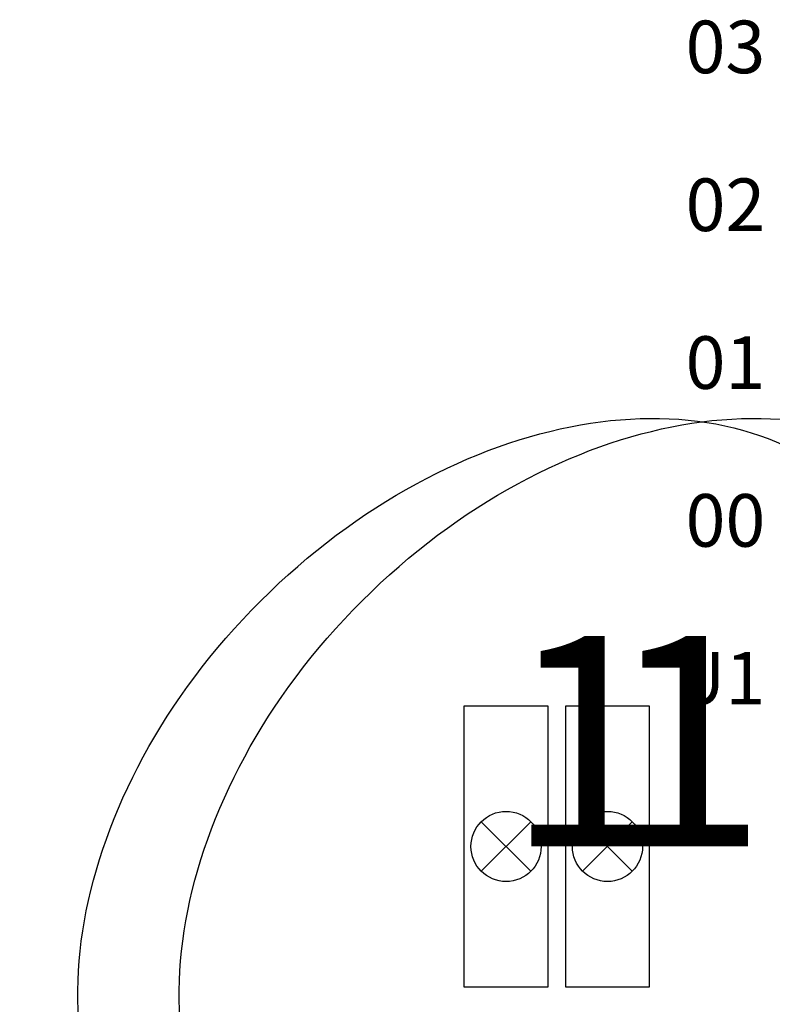
# Model space of a CAD drawing. Units: centimetres. Extents: x 136 to 6353, y -2169 to 3483.
# Drawn here: x 3735 to 3950, y 2080 to 2361 of the extents above; entities that cross this region are included whole.
import ezdxf
from ezdxf.enums import TextEntityAlignment as Align

# ---------------------------------------------------------------- set-up
doc = ezdxf.new("R2010")
doc.units = ezdxf.units.CM
for name, color, linetype in [('Reakcje BK0-slupy', 7, 'Continuous'), ('Reakcje BK1-slupy', 7, 'Continuous'), ('Reakcje BK2-slupy', 7, 'Continuous'), ('Reakcje BK3-slupy', 7, 'Continuous'), ('Reakcje CK0-slupy', 7, 'Continuous'), ('Reakcje CK1-slupy', 7, 'Continuous'), ('Reakcje CK2-slupy', 7, 'Continuous'), ('Reakcje CK3-slupy', 7, 'Continuous')]:
    doc.layers.add(name, color=color, linetype=linetype)
doc.styles.get("Standard").update_dxf_attribs({"font": 'ARIAL.TTF'})
doc.styles.add('Standard2', font='ARIAL.TTF')

# ---------------------------------------------------------------- blocks, each defined once
blk = doc.blocks.new('*U133')
at = {"color": 252}
for p, q in [((0.0707, 0.0707), (-0.0707, -0.0707)), ((-0.0707, 0.0707), (0.0707, -0.0707))]:
    blk.add_line(p, q, dxfattribs=at)
at = {"color": 0}
blk.add_lwpolyline([(-0.12, -0.4), (0.12, -0.4), (0.12, 0.4), (-0.12, 0.4)], close=True, dxfattribs=at)
at = {"color": 252}
blk.add_circle((0, 0), 0.1, dxfattribs=at)
at = {"color": 0, "style": 'Standard2'}
blk.add_attdef('hh', text='', height=0.35, dxfattribs=at).set_placement((0.2034, -2.0792), align=Align.MIDDLE_RIGHT)
at = {"color": 1, "width": 0.5}
blk.add_attdef('atrybut2', text='', height=0.06, dxfattribs=at).set_placement((0.2848, -1.8954), align=Align.MIDDLE_CENTER)
at = {"color": 0, "style": 'Standard2'}
blk.add_attdef('bb', text='', height=0.35, dxfattribs=at).set_placement((0.3731, -2.0792), align=Align.MIDDLE_LEFT)
at = {"color": 1, "width": 0.5}
blk.add_attdef('Sum+RZ', text='', height=0.15, dxfattribs=at).set_placement((2.2386, -2.0593), align=Align.BOTTOM_LEFT)
at = {"color": 253, "width": 0.5}
for tag, p in [('NAD+RZ', (2.7509, -1.8804)), ('NAD-RZ', (2.7509, -1.9104)), ('WGRZ+RZ', (2.7509, -1.9404)), ('WGRZ+MX', (2.8031, -1.9404)), ('WGRZ+MY', (2.8602, -1.9404)), ('WGMX+RZ', (2.7509, -1.9704)), ('WGMX+MX', (2.8031, -1.9704)), ('WGMX+MY', (2.8602, -1.9704)), ('WGMY+RZ', (2.7509, -2.0004)), ('WGMY+MX', (2.8031, -2.0004)), ('WGMY+MY', (2.8602, -2.0004)), ('WGRZ-RZ', (2.7509, -2.0304)), ('WGRZ-MX', (2.8031, -2.0304)), ('WGRZ-MY', (2.8602, -2.0304)), ('WGMX-RZ', (2.7509, -2.0604)), ('WGMX-MX', (2.8031, -2.0604)), ('WGMX-MY', (2.8602, -2.0604)), ('WGMY-RZ', (2.7509, -2.0904)), ('WGMY-MX', (2.8031, -2.0904)), ('WGMY-MY', (2.8602, -2.0904)), ('Sum-RZ', (2.7509, -2.1577))]:
    blk.add_attdef(tag, text='', height=0.025, dxfattribs=at).set_placement(p, align=Align.TOP_RIGHT)
at = {"color": 253, "width": 0.7, "flags": 1}
blk.add_attdef('opis_001', (3.0977, -1.9143), '', height=0.05, dxfattribs=at)
for tag, p in [('atrybut3', (4.198, -1.9388)), ('idslupapod', (3.7071, -2.003)), ('atrybut4', (4.198, -2.0557)), ('idslupanad', (3.7071, -2.1298)), ('atrybut5', (4.1939, -2.1725))]:
    blk.add_attdef(tag, text='', height=0.1, dxfattribs=at).set_placement(p, align=Align.MIDDLE_CENTER)
at = {"color": 253, "width": 0.7}
blk.add_attdef('atrybut1', text='', height=0.1, rotation=90, dxfattribs=at).set_placement((-1.9287, -2.2835), align=Align.MIDDLE_LEFT)
at = {"color": 0, "style": 'Standard2'}
blk.add_attdef('symbol', text='', height=0.3, dxfattribs=at).set_placement((-1.2602, -2.0636), align=Align.MIDDLE_CENTER)
at = {"color": 3, "style": 'Standard2'}
blk.add_attdef('nb', text='', height=0.15, dxfattribs=at).set_placement((1.4875, -1.972), align=Align.MIDDLE_LEFT)
at = {"color": 253, "width": 0.7}
for tag, height, p in [('a', 0.07, (1.963, -1.9064)), ('Stal', 0.07, (1.7142, -2.2379)), ('ex', 0.05, (2.2525, -2.2556)), ('ey', 0.05, (2.4537, -2.2556))]:
    blk.add_attdef(tag, text='', height=height, dxfattribs=at).set_placement(p, align=Align.MIDDLE_LEFT)
blk.add_attdef('lcol', text='', height=0.05, dxfattribs=at).set_placement((0.3706, -1.9694), align=Align.MIDDLE_RIGHT)
blk.add_attdef('Bet', text='', height=0.07, dxfattribs=at).set_placement((0.2886, -2.0535), align=Align.MIDDLE_CENTER)
at = {"color": 253, "style": 'Standard2'}
blk.add_attdef('fi', text='', height=0.15, dxfattribs=at).set_placement((1.8421, -2.1139), align=Align.MIDDLE_LEFT)
at = {"color": 253, "width": 0.5}
for tag, p in [('Ekstr+MX', (2.1962, -2.0543)), ('Ekstr+MY', (2.3948, -2.0543))]:
    blk.add_attdef(tag, text='', height=0.1, dxfattribs=at).set_placement(p, align=Align.TOP_LEFT)
at = {"color": 1, "style": 'Standard2'}
blk.add_attdef('nh', text='', height=0.15, dxfattribs=at).set_placement((1.4097, -2.1136), align=Align.TOP_CENTER)
at = {"color": 253, "width": 0.7}
blk.add_attdef('redukcja-momentow', text='', height=0.05, dxfattribs=at).set_placement((2.4442, -2.2303), align=Align.BOTTOM_LEFT)
blk = doc.blocks.new('*U131')
at = {"color": 252}
for p, q in [((0.0707, 0.0707), (-0.0707, -0.0707)), ((-0.0707, 0.0707), (0.0707, -0.0707))]:
    blk.add_line(p, q, dxfattribs=at)
at = {"color": 0}
blk.add_lwpolyline([(-0.12, -0.4), (0.12, -0.4), (0.12, 0.4), (-0.12, 0.4)], close=True, dxfattribs=at)
at = {"color": 252}
blk.add_circle((0, 0), 0.1, dxfattribs=at)
at = {"color": 0, "style": 'Standard2'}
blk.add_attdef('hh', text='', height=0.35, dxfattribs=at).set_placement((0.2034, -1.6292), align=Align.MIDDLE_RIGHT)
at = {"color": 1, "width": 0.5}
blk.add_attdef('atrybut2', text='', height=0.06, dxfattribs=at).set_placement((0.2848, -1.4454), align=Align.MIDDLE_CENTER)
at = {"color": 0, "style": 'Standard2'}
blk.add_attdef('bb', text='', height=0.35, dxfattribs=at).set_placement((0.3731, -1.6292), align=Align.MIDDLE_LEFT)
at = {"color": 1, "width": 0.5}
blk.add_attdef('Sum+RZ', text='', height=0.15, dxfattribs=at).set_placement((2.2386, -1.6093), align=Align.BOTTOM_LEFT)
at = {"color": 253, "width": 0.5}
for tag, p in [('NAD+RZ', (2.7509, -1.4304)), ('NAD-RZ', (2.7509, -1.4604)), ('WGRZ+RZ', (2.7509, -1.4904)), ('WGRZ+MX', (2.8031, -1.4904)), ('WGRZ+MY', (2.8602, -1.4904)), ('WGMX+RZ', (2.7509, -1.5204)), ('WGMX+MX', (2.8031, -1.5204)), ('WGMX+MY', (2.8602, -1.5204)), ('WGMY+RZ', (2.7509, -1.5504)), ('WGMY+MX', (2.8031, -1.5504)), ('WGMY+MY', (2.8602, -1.5504)), ('WGRZ-RZ', (2.7509, -1.5804)), ('WGRZ-MX', (2.8031, -1.5804)), ('WGRZ-MY', (2.8602, -1.5804)), ('WGMX-RZ', (2.7509, -1.6104)), ('WGMX-MX', (2.8031, -1.6104)), ('WGMX-MY', (2.8602, -1.6104)), ('WGMY-RZ', (2.7509, -1.6404)), ('WGMY-MX', (2.8031, -1.6404)), ('WGMY-MY', (2.8602, -1.6404)), ('Sum-RZ', (2.7509, -1.7077))]:
    blk.add_attdef(tag, text='', height=0.025, dxfattribs=at).set_placement(p, align=Align.TOP_RIGHT)
at = {"color": 253, "width": 0.7, "flags": 1}
blk.add_attdef('opis_001', (3.0977, -1.4643), '', height=0.05, dxfattribs=at)
for tag, p in [('atrybut3', (4.198, -1.4888)), ('idslupapod', (3.7071, -1.553)), ('atrybut4', (4.198, -1.6057)), ('idslupanad', (3.7071, -1.6798)), ('atrybut5', (4.1939, -1.7225))]:
    blk.add_attdef(tag, text='', height=0.1, dxfattribs=at).set_placement(p, align=Align.MIDDLE_CENTER)
at = {"color": 253, "width": 0.7}
blk.add_attdef('atrybut1', text='', height=0.1, rotation=90, dxfattribs=at).set_placement((-1.9287, -1.8335), align=Align.MIDDLE_LEFT)
at = {"color": 0, "style": 'Standard2'}
blk.add_attdef('symbol', text='', height=0.3, dxfattribs=at).set_placement((-1.2602, -1.6136), align=Align.MIDDLE_CENTER)
at = {"color": 3, "style": 'Standard2'}
blk.add_attdef('nb', text='', height=0.15, dxfattribs=at).set_placement((1.4875, -1.522), align=Align.MIDDLE_LEFT)
at = {"color": 253, "width": 0.7}
for tag, height, p in [('a', 0.07, (1.963, -1.4564)), ('Stal', 0.07, (1.7142, -1.7879)), ('ex', 0.05, (2.2525, -1.8056)), ('ey', 0.05, (2.4537, -1.8056))]:
    blk.add_attdef(tag, text='', height=height, dxfattribs=at).set_placement(p, align=Align.MIDDLE_LEFT)
blk.add_attdef('lcol', text='', height=0.05, dxfattribs=at).set_placement((0.3706, -1.5194), align=Align.MIDDLE_RIGHT)
blk.add_attdef('Bet', text='', height=0.07, dxfattribs=at).set_placement((0.2886, -1.6035), align=Align.MIDDLE_CENTER)
at = {"color": 253, "style": 'Standard2'}
blk.add_attdef('fi', text='', height=0.15, dxfattribs=at).set_placement((1.8421, -1.6639), align=Align.MIDDLE_LEFT)
at = {"color": 253, "width": 0.5}
for tag, p in [('Ekstr+MX', (2.1962, -1.6043)), ('Ekstr+MY', (2.3948, -1.6043))]:
    blk.add_attdef(tag, text='', height=0.1, dxfattribs=at).set_placement(p, align=Align.TOP_LEFT)
at = {"color": 1, "style": 'Standard2'}
blk.add_attdef('nh', text='', height=0.15, dxfattribs=at).set_placement((1.4097, -1.6636), align=Align.TOP_CENTER)
at = {"color": 253, "width": 0.7}
blk.add_attdef('redukcja-momentow', text='', height=0.05, dxfattribs=at).set_placement((2.4442, -1.7803), align=Align.BOTTOM_LEFT)
blk = doc.blocks.new('*U129')
at = {"color": 252}
for p, q in [((0.0707, 0.0707), (-0.0707, -0.0707)), ((-0.0707, 0.0707), (0.0707, -0.0707))]:
    blk.add_line(p, q, dxfattribs=at)
at = {"color": 0}
blk.add_lwpolyline([(-0.12, -0.4), (0.12, -0.4), (0.12, 0.4), (-0.12, 0.4)], close=True, dxfattribs=at)
at = {"color": 252}
blk.add_circle((0, 0), 0.1, dxfattribs=at)
at = {"color": 0, "style": 'Standard2'}
blk.add_attdef('hh', text='', height=0.35, dxfattribs=at).set_placement((0.2034, -1.1792), align=Align.MIDDLE_RIGHT)
at = {"color": 1, "width": 0.5}
blk.add_attdef('atrybut2', text='', height=0.06, dxfattribs=at).set_placement((0.2848, -0.9954), align=Align.MIDDLE_CENTER)
at = {"color": 0, "style": 'Standard2'}
blk.add_attdef('bb', text='', height=0.35, dxfattribs=at).set_placement((0.3731, -1.1792), align=Align.MIDDLE_LEFT)
at = {"color": 1, "width": 0.5}
blk.add_attdef('Sum+RZ', text='', height=0.15, dxfattribs=at).set_placement((2.2386, -1.1593), align=Align.BOTTOM_LEFT)
at = {"color": 253, "width": 0.5}
for tag, p in [('NAD+RZ', (2.7509, -0.9804)), ('NAD-RZ', (2.7509, -1.0104)), ('WGRZ+RZ', (2.7509, -1.0404)), ('WGRZ+MX', (2.8031, -1.0404)), ('WGRZ+MY', (2.8602, -1.0404)), ('WGMX+RZ', (2.7509, -1.0704)), ('WGMX+MX', (2.8031, -1.0704)), ('WGMX+MY', (2.8602, -1.0704)), ('WGMY+RZ', (2.7509, -1.1004)), ('WGMY+MX', (2.8031, -1.1004)), ('WGMY+MY', (2.8602, -1.1004)), ('WGRZ-RZ', (2.7509, -1.1304)), ('WGRZ-MX', (2.8031, -1.1304)), ('WGRZ-MY', (2.8602, -1.1304)), ('WGMX-RZ', (2.7509, -1.1604)), ('WGMX-MX', (2.8031, -1.1604)), ('WGMX-MY', (2.8602, -1.1604)), ('WGMY-RZ', (2.7509, -1.1904)), ('WGMY-MX', (2.8031, -1.1904)), ('WGMY-MY', (2.8602, -1.1904)), ('Sum-RZ', (2.7509, -1.2577))]:
    blk.add_attdef(tag, text='', height=0.025, dxfattribs=at).set_placement(p, align=Align.TOP_RIGHT)
at = {"color": 253, "width": 0.7, "flags": 1}
blk.add_attdef('opis_001', (3.0977, -1.0143), '', height=0.05, dxfattribs=at)
for tag, p in [('atrybut3', (4.198, -1.0388)), ('idslupapod', (3.7071, -1.103)), ('atrybut4', (4.198, -1.1557)), ('idslupanad', (3.7071, -1.2298)), ('atrybut5', (4.1939, -1.2725))]:
    blk.add_attdef(tag, text='', height=0.1, dxfattribs=at).set_placement(p, align=Align.MIDDLE_CENTER)
at = {"color": 253, "width": 0.7}
blk.add_attdef('atrybut1', text='', height=0.1, rotation=90, dxfattribs=at).set_placement((-1.9287, -1.3835), align=Align.MIDDLE_LEFT)
at = {"color": 0, "style": 'Standard2'}
blk.add_attdef('symbol', text='', height=0.3, dxfattribs=at).set_placement((-1.2602, -1.1636), align=Align.MIDDLE_CENTER)
at = {"color": 3, "style": 'Standard2'}
blk.add_attdef('nb', text='', height=0.15, dxfattribs=at).set_placement((1.4875, -1.072), align=Align.MIDDLE_LEFT)
at = {"color": 253, "width": 0.7}
for tag, height, p in [('a', 0.07, (1.963, -1.0064)), ('Stal', 0.07, (1.7142, -1.3379)), ('ex', 0.05, (2.2525, -1.3556)), ('ey', 0.05, (2.4537, -1.3556))]:
    blk.add_attdef(tag, text='', height=height, dxfattribs=at).set_placement(p, align=Align.MIDDLE_LEFT)
blk.add_attdef('lcol', text='', height=0.05, dxfattribs=at).set_placement((0.3706, -1.0694), align=Align.MIDDLE_RIGHT)
blk.add_attdef('Bet', text='', height=0.07, dxfattribs=at).set_placement((0.2886, -1.1535), align=Align.MIDDLE_CENTER)
at = {"color": 253, "style": 'Standard2'}
blk.add_attdef('fi', text='', height=0.15, dxfattribs=at).set_placement((1.8421, -1.2139), align=Align.MIDDLE_LEFT)
at = {"color": 253, "width": 0.5}
for tag, p in [('Ekstr+MX', (2.1962, -1.1543)), ('Ekstr+MY', (2.3948, -1.1543))]:
    blk.add_attdef(tag, text='', height=0.1, dxfattribs=at).set_placement(p, align=Align.TOP_LEFT)
at = {"color": 1, "style": 'Standard2'}
blk.add_attdef('nh', text='', height=0.15, dxfattribs=at).set_placement((1.4097, -1.2136), align=Align.TOP_CENTER)
at = {"color": 253, "width": 0.7}
blk.add_attdef('redukcja-momentow', text='', height=0.05, dxfattribs=at).set_placement((2.4442, -1.3303), align=Align.BOTTOM_LEFT)
blk = doc.blocks.new('*U127')
at = {"color": 252}
for p, q in [((0.0707, 0.0707), (-0.0707, -0.0707)), ((-0.0707, 0.0707), (0.0707, -0.0707))]:
    blk.add_line(p, q, dxfattribs=at)
at = {"color": 0}
blk.add_lwpolyline([(-0.12, -0.4), (0.12, -0.4), (0.12, 0.4), (-0.12, 0.4)], close=True, dxfattribs=at)
at = {"color": 252}
blk.add_circle((0, 0), 0.1, dxfattribs=at)
at = {"color": 0, "style": 'Standard2'}
blk.add_attdef('hh', text='', height=0.35, dxfattribs=at).set_placement((0.2034, -0.7292), align=Align.MIDDLE_RIGHT)
at = {"color": 1, "width": 0.5}
blk.add_attdef('atrybut2', text='', height=0.06, dxfattribs=at).set_placement((0.2848, -0.5454), align=Align.MIDDLE_CENTER)
at = {"color": 0, "style": 'Standard2'}
blk.add_attdef('bb', text='', height=0.35, dxfattribs=at).set_placement((0.3731, -0.7292), align=Align.MIDDLE_LEFT)
at = {"color": 1, "width": 0.5}
blk.add_attdef('Sum+RZ', text='', height=0.15, dxfattribs=at).set_placement((2.2386, -0.7093), align=Align.BOTTOM_LEFT)
at = {"color": 253, "width": 0.5}
for tag, p in [('NAD+RZ', (2.7509, -0.5304)), ('NAD-RZ', (2.7509, -0.5604)), ('WGRZ+RZ', (2.7509, -0.5904)), ('WGRZ+MX', (2.8031, -0.5904)), ('WGRZ+MY', (2.8602, -0.5904)), ('WGMX+RZ', (2.7509, -0.6204)), ('WGMX+MX', (2.8031, -0.6204)), ('WGMX+MY', (2.8602, -0.6204)), ('WGMY+RZ', (2.7509, -0.6504)), ('WGMY+MX', (2.8031, -0.6504)), ('WGMY+MY', (2.8602, -0.6504)), ('WGRZ-RZ', (2.7509, -0.6804)), ('WGRZ-MX', (2.8031, -0.6804)), ('WGRZ-MY', (2.8602, -0.6804)), ('WGMX-RZ', (2.7509, -0.7104)), ('WGMX-MX', (2.8031, -0.7104)), ('WGMX-MY', (2.8602, -0.7104)), ('WGMY-RZ', (2.7509, -0.7404)), ('WGMY-MX', (2.8031, -0.7404)), ('WGMY-MY', (2.8602, -0.7404)), ('Sum-RZ', (2.7509, -0.8077))]:
    blk.add_attdef(tag, text='', height=0.025, dxfattribs=at).set_placement(p, align=Align.TOP_RIGHT)
at = {"color": 253, "width": 0.7, "flags": 1}
blk.add_attdef('opis_001', (3.0977, -0.5643), '', height=0.05, dxfattribs=at)
for tag, p in [('atrybut3', (4.198, -0.5888)), ('idslupapod', (3.7071, -0.653)), ('atrybut4', (4.198, -0.7057)), ('idslupanad', (3.7071, -0.7798)), ('atrybut5', (4.1939, -0.8225))]:
    blk.add_attdef(tag, text='', height=0.1, dxfattribs=at).set_placement(p, align=Align.MIDDLE_CENTER)
at = {"color": 253, "width": 0.7}
blk.add_attdef('atrybut1', text='', height=0.1, rotation=90, dxfattribs=at).set_placement((-1.9287, -0.9335), align=Align.MIDDLE_LEFT)
at = {"color": 0, "style": 'Standard2'}
blk.add_attdef('symbol', text='', height=0.3, dxfattribs=at).set_placement((-1.2602, -0.7136), align=Align.MIDDLE_CENTER)
at = {"color": 3, "style": 'Standard2'}
blk.add_attdef('nb', text='', height=0.15, dxfattribs=at).set_placement((1.4875, -0.622), align=Align.MIDDLE_LEFT)
at = {"color": 253, "width": 0.7}
for tag, height, p in [('a', 0.07, (1.963, -0.5564)), ('Stal', 0.07, (1.7142, -0.8879)), ('ex', 0.05, (2.2525, -0.9056)), ('ey', 0.05, (2.4537, -0.9056))]:
    blk.add_attdef(tag, text='', height=height, dxfattribs=at).set_placement(p, align=Align.MIDDLE_LEFT)
blk.add_attdef('lcol', text='', height=0.05, dxfattribs=at).set_placement((0.3706, -0.6194), align=Align.MIDDLE_RIGHT)
blk.add_attdef('Bet', text='', height=0.07, dxfattribs=at).set_placement((0.2886, -0.7035), align=Align.MIDDLE_CENTER)
at = {"color": 253, "style": 'Standard2'}
blk.add_attdef('fi', text='', height=0.15, dxfattribs=at).set_placement((1.8421, -0.7639), align=Align.MIDDLE_LEFT)
at = {"color": 253, "width": 0.5}
for tag, p in [('Ekstr+MX', (2.1962, -0.7043)), ('Ekstr+MY', (2.3948, -0.7043))]:
    blk.add_attdef(tag, text='', height=0.1, dxfattribs=at).set_placement(p, align=Align.TOP_LEFT)
at = {"color": 1, "style": 'Standard2'}
blk.add_attdef('nh', text='', height=0.15, dxfattribs=at).set_placement((1.4097, -0.7636), align=Align.TOP_CENTER)
at = {"color": 253, "width": 0.7}
blk.add_attdef('redukcja-momentow', text='', height=0.05, dxfattribs=at).set_placement((2.4442, -0.8803), align=Align.BOTTOM_LEFT)
blk = doc.blocks.new('*U34')
at = {"color": 252}
for p, q in [((0.0707, 0.0707), (-0.0707, -0.0707)), ((-0.0707, 0.0707), (0.0707, -0.0707))]:
    blk.add_line(p, q, dxfattribs=at)
at = {"color": 0}
blk.add_lwpolyline([(-0.12, -0.4), (0.12, -0.4), (0.12, 0.4), (-0.12, 0.4)], close=True, dxfattribs=at)
at = {"color": 252}
blk.add_circle((0, 0), 0.1, dxfattribs=at)
at = {"color": 252, "style": 'Standard2'}
for s, p in [('03', (0.45, 2.2799)), ('02', (0.45, 1.8299)), ('01', (0.45, 1.3799)), ('00', (0.45, 0.9299)), ('U1', (0.45, 0.4799))]:
    blk.add_text(s, height=0.15, dxfattribs=at).set_placement(p, align=Align.MIDDLE_RIGHT)
at = {"color": 0, "style": 'Standard2'}
blk.add_attdef('hh', text='', height=0.35, dxfattribs=at).set_placement((2.7034, 2.2708), align=Align.MIDDLE_RIGHT)
at = {"color": 1, "width": 0.5}
blk.add_attdef('atrybut2', text='', height=0.06, dxfattribs=at).set_placement((2.7848, 2.4546), align=Align.MIDDLE_CENTER)
at = {"color": 0, "style": 'Standard2'}
blk.add_attdef('bb', text='', height=0.35, dxfattribs=at).set_placement((2.8731, 2.2708), align=Align.MIDDLE_LEFT)
at = {"color": 1, "width": 0.5}
blk.add_attdef('Sum+RZ', text='', height=0.15, dxfattribs=at).set_placement((4.7386, 2.2907), align=Align.BOTTOM_LEFT)
at = {"color": 253, "width": 0.7, "flags": 1}
blk.add_attdef('opis_001', (5.5977, 2.4357), '', height=0.05, dxfattribs=at)
at = {"color": 253, "width": 0.7}
blk.add_attdef('atrybut1', text='', height=0.1, rotation=90, dxfattribs=at).set_placement((0.5713, 2.0665), align=Align.MIDDLE_LEFT)
at = {"color": 0, "style": 'Standard2'}
blk.add_attdef('symbol', text='', height=0.3, dxfattribs=at).set_placement((1.2398, 2.2864), align=Align.MIDDLE_CENTER)
at = {"color": 3, "style": 'Standard2'}
blk.add_attdef('nb', text='', height=0.15, dxfattribs=at).set_placement((3.9875, 2.378), align=Align.MIDDLE_LEFT)
at = {"color": 253, "width": 0.7}
for tag, height, p in [('a', 0.07, (4.463, 2.4436)), ('Stal', 0.07, (4.2142, 2.1121)), ('ex', 0.05, (4.7525, 2.0944)), ('ey', 0.05, (4.9537, 2.0944))]:
    blk.add_attdef(tag, text='', height=height, dxfattribs=at).set_placement(p, align=Align.MIDDLE_LEFT)
at = {"color": 253, "width": 0.5}
for tag, p in [('NAD+RZ', (5.2509, 2.4696)), ('NAD-RZ', (5.2509, 2.4396)), ('WGRZ+RZ', (5.2509, 2.4096)), ('WGRZ+MX', (5.3031, 2.4096)), ('WGRZ+MY', (5.3602, 2.4096)), ('WGMX+RZ', (5.2509, 2.3796)), ('WGMX+MX', (5.3031, 2.3796)), ('WGMX+MY', (5.3602, 2.3796)), ('WGMY+RZ', (5.2509, 2.3496)), ('WGMY+MX', (5.3031, 2.3496)), ('WGMY+MY', (5.3602, 2.3496)), ('WGRZ-RZ', (5.2509, 2.3196)), ('WGRZ-MX', (5.3031, 2.3196)), ('WGRZ-MY', (5.3602, 2.3196)), ('WGMX-RZ', (5.2509, 2.2896)), ('WGMX-MX', (5.3031, 2.2896)), ('WGMX-MY', (5.3602, 2.2896)), ('WGMY-RZ', (5.2509, 2.2596)), ('WGMY-MX', (5.3031, 2.2596)), ('WGMY-MY', (5.3602, 2.2596)), ('Sum-RZ', (5.2509, 2.1923))]:
    blk.add_attdef(tag, text='', height=0.025, dxfattribs=at).set_placement(p, align=Align.TOP_RIGHT)
at = {"color": 253, "width": 0.7, "flags": 1}
for tag, p in [('atrybut3', (6.698, 2.4112)), ('idslupapod', (6.2071, 2.347)), ('atrybut4', (6.698, 2.2943)), ('idslupanad', (6.2071, 2.2202)), ('atrybut5', (6.6939, 2.1775))]:
    blk.add_attdef(tag, text='', height=0.1, dxfattribs=at).set_placement(p, align=Align.MIDDLE_CENTER)
at = {"color": 253, "width": 0.7}
blk.add_attdef('lcol', text='', height=0.05, dxfattribs=at).set_placement((2.8706, 2.3806), align=Align.MIDDLE_RIGHT)
blk.add_attdef('Bet', text='', height=0.07, dxfattribs=at).set_placement((2.7886, 2.2965), align=Align.MIDDLE_CENTER)
at = {"color": 253, "style": 'Standard2'}
blk.add_attdef('fi', text='', height=0.15, dxfattribs=at).set_placement((4.3421, 2.2361), align=Align.MIDDLE_LEFT)
at = {"color": 253, "width": 0.5}
for tag, p in [('Ekstr+MX', (4.6962, 2.2957)), ('Ekstr+MY', (4.8948, 2.2957))]:
    blk.add_attdef(tag, text='', height=0.1, dxfattribs=at).set_placement(p, align=Align.TOP_LEFT)
at = {"color": 1, "style": 'Standard2'}
blk.add_attdef('nh', text='', height=0.15, dxfattribs=at).set_placement((3.9097, 2.2364), align=Align.TOP_CENTER)
at = {"color": 253, "width": 0.7}
blk.add_attdef('redukcja-momentow', text='', height=0.05, dxfattribs=at).set_placement((4.9442, 2.1197), align=Align.BOTTOM_LEFT)
blk = doc.blocks.new('*U121')
at = {"color": 252}
for p, q in [((0.0707, 0.0707), (-0.0707, -0.0707)), ((-0.0707, 0.0707), (0.0707, -0.0707))]:
    blk.add_line(p, q, dxfattribs=at)
at = {"color": 0}
blk.add_lwpolyline([(-0.12, -0.4), (0.12, -0.4), (0.12, 0.4), (-0.12, 0.4)], close=True, dxfattribs=at)
at = {"color": 252}
blk.add_circle((0, 0), 0.1, dxfattribs=at)
at = {"color": 252, "style": 'Standard2'}
for s, p in [('03', (0.45, 2.2799)), ('02', (0.45, 1.8299)), ('01', (0.45, 1.3799)), ('00', (0.45, 0.9299)), ('U1', (0.45, 0.4799))]:
    blk.add_text(s, height=0.15, dxfattribs=at).set_placement(p, align=Align.MIDDLE_RIGHT)
at = {"color": 0, "style": 'Standard2'}
blk.add_attdef('hh', text='', height=0.35, dxfattribs=at).set_placement((2.7034, 0.9208), align=Align.MIDDLE_RIGHT)
at = {"color": 1, "width": 0.5}
blk.add_attdef('atrybut2', text='', height=0.06, dxfattribs=at).set_placement((2.7848, 1.1046), align=Align.MIDDLE_CENTER)
at = {"color": 0, "style": 'Standard2'}
blk.add_attdef('bb', text='', height=0.35, dxfattribs=at).set_placement((2.8731, 0.9208), align=Align.MIDDLE_LEFT)
at = {"color": 1, "width": 0.5}
blk.add_attdef('Sum+RZ', text='', height=0.15, dxfattribs=at).set_placement((4.7386, 0.9407), align=Align.BOTTOM_LEFT)
at = {"color": 253, "width": 0.7, "flags": 1}
blk.add_attdef('opis_001', (5.5977, 1.0857), '', height=0.05, dxfattribs=at)
at = {"color": 0, "style": 'Standard2'}
blk.add_attdef('symbol', text='', height=0.3, dxfattribs=at).set_placement((1.2398, 0.9364), align=Align.MIDDLE_CENTER)
at = {"color": 3, "style": 'Standard2'}
blk.add_attdef('nb', text='', height=0.15, dxfattribs=at).set_placement((3.9875, 1.028), align=Align.MIDDLE_LEFT)
at = {"color": 253, "width": 0.7}
for tag, height, p in [('a', 0.07, (4.463, 1.0936)), ('Stal', 0.07, (4.2142, 0.7621)), ('ex', 0.05, (4.7525, 0.7444)), ('ey', 0.05, (4.9537, 0.7444))]:
    blk.add_attdef(tag, text='', height=height, dxfattribs=at).set_placement(p, align=Align.MIDDLE_LEFT)
at = {"color": 253, "width": 0.5}
for tag, p in [('NAD+RZ', (5.2509, 1.1196)), ('NAD-RZ', (5.2509, 1.0896)), ('WGRZ+RZ', (5.2509, 1.0596)), ('WGRZ+MX', (5.3031, 1.0596)), ('WGRZ+MY', (5.3602, 1.0596)), ('WGMX+RZ', (5.2509, 1.0296)), ('WGMX+MX', (5.3031, 1.0296)), ('WGMX+MY', (5.3602, 1.0296)), ('WGMY+RZ', (5.2509, 0.9996)), ('WGMY+MX', (5.3031, 0.9996)), ('WGMY+MY', (5.3602, 0.9996)), ('WGRZ-RZ', (5.2509, 0.9696)), ('WGRZ-MX', (5.3031, 0.9696)), ('WGRZ-MY', (5.3602, 0.9696)), ('WGMX-RZ', (5.2509, 0.9396)), ('WGMX-MX', (5.3031, 0.9396)), ('WGMX-MY', (5.3602, 0.9396)), ('WGMY-RZ', (5.2509, 0.9096)), ('WGMY-MX', (5.3031, 0.9096)), ('WGMY-MY', (5.3602, 0.9096)), ('Sum-RZ', (5.2509, 0.8423))]:
    blk.add_attdef(tag, text='', height=0.025, dxfattribs=at).set_placement(p, align=Align.TOP_RIGHT)
at = {"color": 253, "width": 0.7, "flags": 1}
for tag, p in [('atrybut3', (6.698, 1.0612)), ('idslupapod', (6.2071, 0.997)), ('atrybut4', (6.698, 0.9443)), ('idslupanad', (6.2071, 0.8702)), ('atrybut5', (6.6939, 0.8275))]:
    blk.add_attdef(tag, text='', height=0.1, dxfattribs=at).set_placement(p, align=Align.MIDDLE_CENTER)
at = {"color": 253, "width": 0.7}
blk.add_attdef('atrybut1', text='', height=0.1, rotation=90, dxfattribs=at).set_placement((0.5713, 0.7165), align=Align.MIDDLE_LEFT)
blk.add_attdef('lcol', text='', height=0.05, dxfattribs=at).set_placement((2.8706, 1.0306), align=Align.MIDDLE_RIGHT)
blk.add_attdef('Bet', text='', height=0.07, dxfattribs=at).set_placement((2.7886, 0.9465), align=Align.MIDDLE_CENTER)
at = {"color": 253, "style": 'Standard2'}
blk.add_attdef('fi', text='', height=0.15, dxfattribs=at).set_placement((4.3421, 0.8861), align=Align.MIDDLE_LEFT)
at = {"color": 253, "width": 0.5}
for tag, p in [('Ekstr+MX', (4.6962, 0.9457)), ('Ekstr+MY', (4.8948, 0.9457))]:
    blk.add_attdef(tag, text='', height=0.1, dxfattribs=at).set_placement(p, align=Align.TOP_LEFT)
at = {"color": 1, "style": 'Standard2'}
blk.add_attdef('nh', text='', height=0.15, dxfattribs=at).set_placement((3.9097, 0.8864), align=Align.TOP_CENTER)
at = {"color": 253, "width": 0.7}
blk.add_attdef('redukcja-momentow', text='', height=0.05, dxfattribs=at).set_placement((4.9442, 0.7697), align=Align.BOTTOM_LEFT)
blk = doc.blocks.new('*U116')
at = {"color": 252}
for p, q in [((0.0707, 0.0707), (-0.0707, -0.0707)), ((-0.0707, 0.0707), (0.0707, -0.0707))]:
    blk.add_line(p, q, dxfattribs=at)
at = {"color": 0}
blk.add_lwpolyline([(-0.12, -0.4), (0.12, -0.4), (0.12, 0.4), (-0.12, 0.4)], close=True, dxfattribs=at)
at = {"color": 252}
blk.add_circle((0, 0), 0.1, dxfattribs=at)
at = {"color": 252, "style": 'Standard2'}
for s, p in [('03', (0.45, 2.2799)), ('02', (0.45, 1.8299)), ('01', (0.45, 1.3799)), ('00', (0.45, 0.9299)), ('U1', (0.45, 0.4799))]:
    blk.add_text(s, height=0.15, dxfattribs=at).set_placement(p, align=Align.MIDDLE_RIGHT)
at = {"color": 0, "style": 'Standard2'}
blk.add_attdef('hh', text='', height=0.35, dxfattribs=at).set_placement((2.7034, 1.3708), align=Align.MIDDLE_RIGHT)
at = {"color": 1, "width": 0.5}
blk.add_attdef('atrybut2', text='', height=0.06, dxfattribs=at).set_placement((2.7848, 1.5546), align=Align.MIDDLE_CENTER)
at = {"color": 0, "style": 'Standard2'}
blk.add_attdef('bb', text='', height=0.35, dxfattribs=at).set_placement((2.8731, 1.3708), align=Align.MIDDLE_LEFT)
at = {"color": 1, "width": 0.5}
blk.add_attdef('Sum+RZ', text='', height=0.15, dxfattribs=at).set_placement((4.7386, 1.3907), align=Align.BOTTOM_LEFT)
at = {"color": 253, "width": 0.7, "flags": 1}
blk.add_attdef('opis_001', (5.5977, 1.5357), '', height=0.05, dxfattribs=at)
at = {"color": 0, "style": 'Standard2'}
blk.add_attdef('symbol', text='', height=0.3, dxfattribs=at).set_placement((1.2398, 1.3864), align=Align.MIDDLE_CENTER)
at = {"color": 3, "style": 'Standard2'}
blk.add_attdef('nb', text='', height=0.15, dxfattribs=at).set_placement((3.9875, 1.478), align=Align.MIDDLE_LEFT)
at = {"color": 253, "width": 0.7}
for tag, height, p in [('a', 0.07, (4.463, 1.5436)), ('Stal', 0.07, (4.2142, 1.2121)), ('ex', 0.05, (4.7525, 1.1944)), ('ey', 0.05, (4.9537, 1.1944))]:
    blk.add_attdef(tag, text='', height=height, dxfattribs=at).set_placement(p, align=Align.MIDDLE_LEFT)
at = {"color": 253, "width": 0.5}
for tag, p in [('NAD+RZ', (5.2509, 1.5696)), ('NAD-RZ', (5.2509, 1.5396)), ('WGRZ+RZ', (5.2509, 1.5096)), ('WGRZ+MX', (5.3031, 1.5096)), ('WGRZ+MY', (5.3602, 1.5096)), ('WGMX+RZ', (5.2509, 1.4796)), ('WGMX+MX', (5.3031, 1.4796)), ('WGMX+MY', (5.3602, 1.4796)), ('WGMY+RZ', (5.2509, 1.4496)), ('WGMY+MX', (5.3031, 1.4496)), ('WGMY+MY', (5.3602, 1.4496)), ('WGRZ-RZ', (5.2509, 1.4196)), ('WGRZ-MX', (5.3031, 1.4196)), ('WGRZ-MY', (5.3602, 1.4196)), ('WGMX-RZ', (5.2509, 1.3896)), ('WGMX-MX', (5.3031, 1.3896)), ('WGMX-MY', (5.3602, 1.3896)), ('WGMY-RZ', (5.2509, 1.3596)), ('WGMY-MX', (5.3031, 1.3596)), ('WGMY-MY', (5.3602, 1.3596)), ('Sum-RZ', (5.2509, 1.2923))]:
    blk.add_attdef(tag, text='', height=0.025, dxfattribs=at).set_placement(p, align=Align.TOP_RIGHT)
at = {"color": 253, "width": 0.7, "flags": 1}
for tag, p in [('atrybut3', (6.698, 1.5112)), ('idslupapod', (6.2071, 1.447)), ('atrybut4', (6.698, 1.3943)), ('idslupanad', (6.2071, 1.3202)), ('atrybut5', (6.6939, 1.2775))]:
    blk.add_attdef(tag, text='', height=0.1, dxfattribs=at).set_placement(p, align=Align.MIDDLE_CENTER)
at = {"color": 253, "width": 0.7}
blk.add_attdef('atrybut1', text='', height=0.1, rotation=90, dxfattribs=at).set_placement((0.5713, 1.1665), align=Align.MIDDLE_LEFT)
blk.add_attdef('lcol', text='', height=0.05, dxfattribs=at).set_placement((2.8706, 1.4806), align=Align.MIDDLE_RIGHT)
blk.add_attdef('Bet', text='', height=0.07, dxfattribs=at).set_placement((2.7886, 1.3965), align=Align.MIDDLE_CENTER)
at = {"color": 253, "style": 'Standard2'}
blk.add_attdef('fi', text='', height=0.15, dxfattribs=at).set_placement((4.3421, 1.3361), align=Align.MIDDLE_LEFT)
at = {"color": 253, "width": 0.5}
for tag, p in [('Ekstr+MX', (4.6962, 1.3957)), ('Ekstr+MY', (4.8948, 1.3957))]:
    blk.add_attdef(tag, text='', height=0.1, dxfattribs=at).set_placement(p, align=Align.TOP_LEFT)
at = {"color": 1, "style": 'Standard2'}
blk.add_attdef('nh', text='', height=0.15, dxfattribs=at).set_placement((3.9097, 1.3364), align=Align.TOP_CENTER)
at = {"color": 253, "width": 0.7}
blk.add_attdef('redukcja-momentow', text='', height=0.05, dxfattribs=at).set_placement((4.9442, 1.2197), align=Align.BOTTOM_LEFT)
blk = doc.blocks.new('*U111')
at = {"color": 252}
for p, q in [((0.0707, 0.0707), (-0.0707, -0.0707)), ((-0.0707, 0.0707), (0.0707, -0.0707))]:
    blk.add_line(p, q, dxfattribs=at)
at = {"color": 0}
blk.add_lwpolyline([(-0.12, -0.4), (0.12, -0.4), (0.12, 0.4), (-0.12, 0.4)], close=True, dxfattribs=at)
at = {"color": 252}
blk.add_circle((0, 0), 0.1, dxfattribs=at)
at = {"color": 252, "style": 'Standard2'}
for s, p in [('03', (0.45, 2.2799)), ('02', (0.45, 1.8299)), ('01', (0.45, 1.3799)), ('00', (0.45, 0.9299)), ('U1', (0.45, 0.4799))]:
    blk.add_text(s, height=0.15, dxfattribs=at).set_placement(p, align=Align.MIDDLE_RIGHT)
at = {"color": 0, "style": 'Standard2'}
blk.add_attdef('hh', text='', height=0.35, dxfattribs=at).set_placement((2.7034, 1.8208), align=Align.MIDDLE_RIGHT)
at = {"color": 1, "width": 0.5}
blk.add_attdef('atrybut2', text='', height=0.06, dxfattribs=at).set_placement((2.7848, 2.0046), align=Align.MIDDLE_CENTER)
at = {"color": 0, "style": 'Standard2'}
blk.add_attdef('bb', text='', height=0.35, dxfattribs=at).set_placement((2.8731, 1.8208), align=Align.MIDDLE_LEFT)
at = {"color": 1, "width": 0.5}
blk.add_attdef('Sum+RZ', text='', height=0.15, dxfattribs=at).set_placement((4.7386, 1.8407), align=Align.BOTTOM_LEFT)
at = {"color": 253, "width": 0.7, "flags": 1}
blk.add_attdef('opis_001', (5.5977, 1.9857), '', height=0.05, dxfattribs=at)
at = {"color": 0, "style": 'Standard2'}
blk.add_attdef('symbol', text='', height=0.3, dxfattribs=at).set_placement((1.2398, 1.8364), align=Align.MIDDLE_CENTER)
at = {"color": 3, "style": 'Standard2'}
blk.add_attdef('nb', text='', height=0.15, dxfattribs=at).set_placement((3.9875, 1.928), align=Align.MIDDLE_LEFT)
at = {"color": 253, "width": 0.7}
for tag, height, p in [('a', 0.07, (4.463, 1.9936)), ('Stal', 0.07, (4.2142, 1.6621)), ('ex', 0.05, (4.7525, 1.6444)), ('ey', 0.05, (4.9537, 1.6444))]:
    blk.add_attdef(tag, text='', height=height, dxfattribs=at).set_placement(p, align=Align.MIDDLE_LEFT)
at = {"color": 253, "width": 0.5}
for tag, p in [('NAD+RZ', (5.2509, 2.0196)), ('NAD-RZ', (5.2509, 1.9896)), ('WGRZ+RZ', (5.2509, 1.9596)), ('WGRZ+MX', (5.3031, 1.9596)), ('WGRZ+MY', (5.3602, 1.9596)), ('WGMX+RZ', (5.2509, 1.9296)), ('WGMX+MX', (5.3031, 1.9296)), ('WGMX+MY', (5.3602, 1.9296)), ('WGMY+RZ', (5.2509, 1.8996)), ('WGMY+MX', (5.3031, 1.8996)), ('WGMY+MY', (5.3602, 1.8996)), ('WGRZ-RZ', (5.2509, 1.8696)), ('WGRZ-MX', (5.3031, 1.8696)), ('WGRZ-MY', (5.3602, 1.8696)), ('WGMX-RZ', (5.2509, 1.8396)), ('WGMX-MX', (5.3031, 1.8396)), ('WGMX-MY', (5.3602, 1.8396)), ('WGMY-RZ', (5.2509, 1.8096)), ('WGMY-MX', (5.3031, 1.8096)), ('WGMY-MY', (5.3602, 1.8096)), ('Sum-RZ', (5.2509, 1.7423))]:
    blk.add_attdef(tag, text='', height=0.025, dxfattribs=at).set_placement(p, align=Align.TOP_RIGHT)
at = {"color": 253, "width": 0.7, "flags": 1}
for tag, p in [('atrybut3', (6.698, 1.9612)), ('idslupapod', (6.2071, 1.897)), ('atrybut4', (6.698, 1.8443)), ('idslupanad', (6.2071, 1.7702)), ('atrybut5', (6.6939, 1.7275))]:
    blk.add_attdef(tag, text='', height=0.1, dxfattribs=at).set_placement(p, align=Align.MIDDLE_CENTER)
at = {"color": 253, "width": 0.7}
blk.add_attdef('atrybut1', text='', height=0.1, rotation=90, dxfattribs=at).set_placement((0.5713, 1.6165), align=Align.MIDDLE_LEFT)
blk.add_attdef('lcol', text='', height=0.05, dxfattribs=at).set_placement((2.8706, 1.9306), align=Align.MIDDLE_RIGHT)
blk.add_attdef('Bet', text='', height=0.07, dxfattribs=at).set_placement((2.7886, 1.8465), align=Align.MIDDLE_CENTER)
at = {"color": 253, "style": 'Standard2'}
blk.add_attdef('fi', text='', height=0.15, dxfattribs=at).set_placement((4.3421, 1.7861), align=Align.MIDDLE_LEFT)
at = {"color": 253, "width": 0.5}
for tag, p in [('Ekstr+MX', (4.6962, 1.8457)), ('Ekstr+MY', (4.8948, 1.8457))]:
    blk.add_attdef(tag, text='', height=0.1, dxfattribs=at).set_placement(p, align=Align.TOP_LEFT)
at = {"color": 1, "style": 'Standard2'}
blk.add_attdef('nh', text='', height=0.15, dxfattribs=at).set_placement((3.9097, 1.7864), align=Align.TOP_CENTER)
at = {"color": 253, "width": 0.7}
blk.add_attdef('redukcja-momentow', text='', height=0.05, dxfattribs=at).set_placement((4.9442, 1.6697), align=Align.BOTTOM_LEFT)

msp = doc.modelspace()

# ---------------------------------------------------------------- linework, layer by layer
at = {"layer": 'Reakcje BK0-slupy', "color": 1}
msp.add_ellipse((3874.1, 2125, 300), major_axis=(100, 100), ratio=0.7, dxfattribs=at)
at = {"layer": 'Reakcje BK1-slupy', "color": 2}
msp.add_ellipse((3874.1, 2125, 600), major_axis=(100, 100), ratio=0.7, dxfattribs=at)
at = {"layer": 'Reakcje BK2-slupy', "color": 2}
msp.add_ellipse((3874.1, 2125, 900), major_axis=(100, 100), ratio=0.7, dxfattribs=at)
at = {"layer": 'Reakcje BK3-slupy', "color": 3}
msp.add_ellipse((3874.1, 2125, 1200), major_axis=(100, 100), ratio=0.7, dxfattribs=at)
at = {"layer": 'Reakcje CK0-slupy', "color": 1}
msp.add_ellipse((3903, 2125, 300), major_axis=(100, 100), ratio=0.7, dxfattribs=at)
at = {"layer": 'Reakcje CK1-slupy', "color": 2}
msp.add_ellipse((3903, 2125, 600), major_axis=(100, 100), ratio=0.7, dxfattribs=at)
at = {"layer": 'Reakcje CK2-slupy', "color": 2}
msp.add_ellipse((3903, 2125, 900), major_axis=(100, 100), ratio=0.7, dxfattribs=at)
at = {"layer": 'Reakcje CK3-slupy', "color": 3}
msp.add_ellipse((3903, 2125, 1200), major_axis=(100, 100), ratio=0.7, dxfattribs=at)

# ---------------------------------------------------------------- block references
at = {"layer": 'Reakcje BK0-slupy', "color": 5, "xscale": 100, "yscale": 100, "zscale": 100}
msp.add_blockref('*U133', (3874.1, 2125, 300), dxfattribs=at)
at = {"layer": 'Reakcje BK1-slupy', "color": 5, "xscale": 100, "yscale": 100, "zscale": 100}
msp.add_blockref('*U131', (3874.1, 2125, 600), dxfattribs=at)
at = {"layer": 'Reakcje BK2-slupy', "color": 5, "xscale": 100, "yscale": 100, "zscale": 100}
msp.add_blockref('*U129', (3874.1, 2125, 900), dxfattribs=at)
at = {"layer": 'Reakcje BK3-slupy', "color": 5, "xscale": 100, "yscale": 100, "zscale": 100}
msp.add_blockref('*U127', (3874.1, 2125, 1200), dxfattribs=at)
at = {"layer": 'Reakcje CK0-slupy', "color": 5, "xscale": 100, "yscale": 100, "zscale": 100}
msp.add_blockref('*U121', (3903, 2125, 300), dxfattribs=at)
at = {"layer": 'Reakcje CK1-slupy', "color": 5, "xscale": 100, "yscale": 100, "zscale": 100}
msp.add_blockref('*U116', (3903, 2125, 600), dxfattribs=at)
at = {"layer": 'Reakcje CK2-slupy', "color": 5, "xscale": 100, "yscale": 100, "zscale": 100}
msp.add_blockref('*U111', (3903, 2125, 900), dxfattribs=at)
at = {"layer": 'Reakcje CK3-slupy', "color": 5, "xscale": 100, "yscale": 100, "zscale": 100}
msp.add_blockref('*U34', (3903, 2125, 1200), dxfattribs=at)

# ---------------------------------------------------------------- texts
at = {"layer": 'Reakcje BK0-slupy', "color": 1}
msp.add_text('1', height=60, dxfattribs=at).set_placement((3874.1, 2125, 300))
at = {"layer": 'Reakcje BK1-slupy', "color": 2}
msp.add_text('1', height=60, dxfattribs=at).set_placement((3874.1, 2125, 600))
at = {"layer": 'Reakcje BK2-slupy', "color": 2}
msp.add_text('1', height=60, dxfattribs=at).set_placement((3874.1, 2125, 900))
at = {"layer": 'Reakcje BK3-slupy', "color": 3}
msp.add_text('1', height=60, dxfattribs=at).set_placement((3874.1, 2125, 1200))
at = {"layer": 'Reakcje CK0-slupy', "color": 1}
msp.add_text('1', height=60, dxfattribs=at).set_placement((3903, 2125, 300))
at = {"layer": 'Reakcje CK1-slupy', "color": 2}
msp.add_text('1', height=60, dxfattribs=at).set_placement((3903, 2125, 600))
at = {"layer": 'Reakcje CK2-slupy', "color": 2}
msp.add_text('1', height=60, dxfattribs=at).set_placement((3903, 2125, 900))
at = {"layer": 'Reakcje CK3-slupy', "color": 3}
msp.add_text('1', height=60, dxfattribs=at).set_placement((3903, 2125, 1200))

doc.saveas('drawing.dxf')
